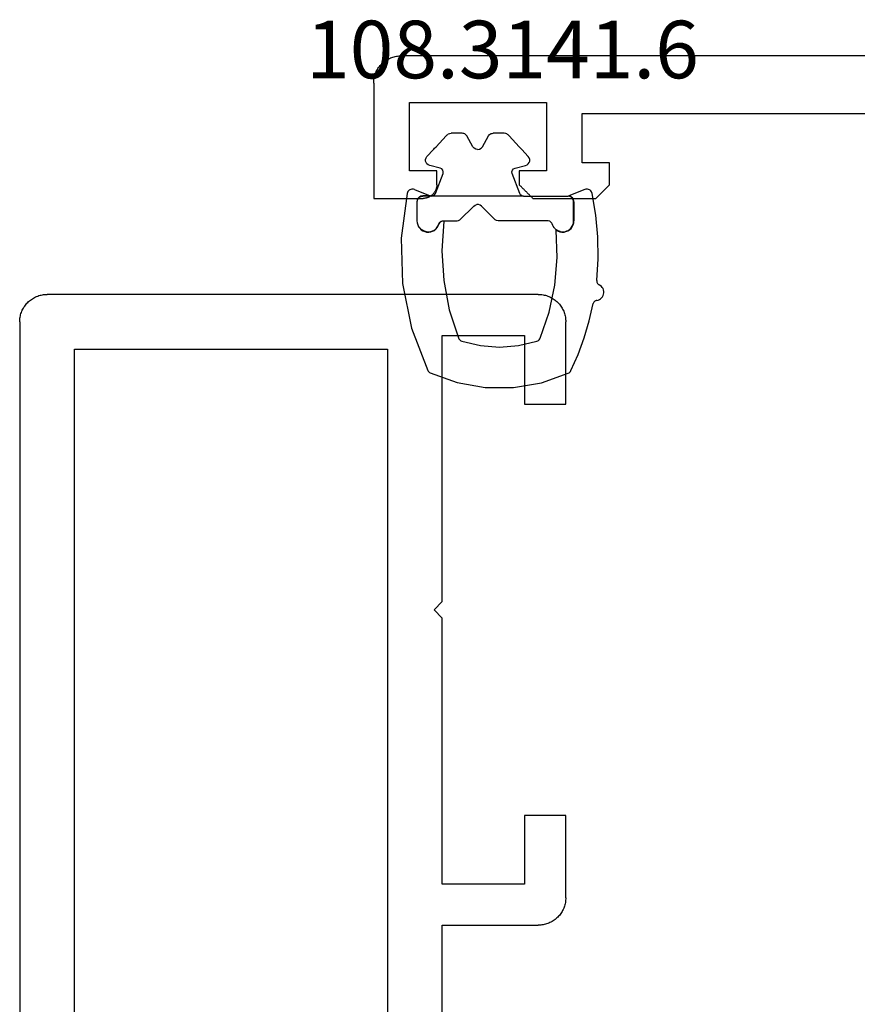
# Model space of a CAD drawing. Units: millimetres. Extents: x -3 to 1883, y -2335 to -50.
# Drawn here: x 1083 to 1113, y -2174 to -2138 of the extents above; entities that cross this region are included whole.
import ezdxf
from ezdxf.enums import TextEntityAlignment as Align

# ---------------------------------------------------------------- set-up
doc = ezdxf.new("R2010")
doc.units = ezdxf.units.MM
for name, color, linetype in [('CrossSectionsGums', 1, 'Continuous'), ('CrossSectionsProfils', 7, 'Continuous'), ('CrossSectionsTexts', 3, 'Continuous')]:
    doc.layers.add(name, color=color, linetype=linetype)
doc.styles.get("Standard").update_dxf_attribs({"font": 'complex.shx', "height": 60})

# ---------------------------------------------------------------- blocks, each defined once
blk = doc.blocks.new('45_19051_x', base_point=(1113.386, 769.333))
at = {"layer": 'CrossSectionsProfils'}
for p, q in [((1132.186, 852.433), (1181.586, 852.433)), ((1181.63, 852.432), (1181.586, 852.433)), ((1181.673, 852.429), (1181.63, 852.432)), ((1181.717, 852.424), (1181.673, 852.429)), ((1181.76, 852.418), (1181.717, 852.424)), ((1181.803, 852.409), (1181.76, 852.418)), ((1181.845, 852.399), (1181.803, 852.409)), ((1181.887, 852.387), (1181.845, 852.399)), ((1181.928, 852.373), (1181.887, 852.387)), ((1181.969, 852.357), (1181.928, 852.373)), ((1182.009, 852.339), (1181.969, 852.357)), ((1182.048, 852.32), (1182.009, 852.339)), ((1182.086, 852.299), (1182.048, 852.32)), ((1182.123, 852.276), (1182.086, 852.299)), ((1182.16, 852.252), (1182.123, 852.276)), ((1182.195, 852.226), (1182.16, 852.252)), ((1182.229, 852.199), (1182.195, 852.226)), ((1182.262, 852.17), (1182.229, 852.199)), ((1182.293, 852.14), (1182.262, 852.17)), ((1182.323, 852.108), (1182.293, 852.14)), ((1182.352, 852.076), (1182.323, 852.108)), ((1182.379, 852.042), (1182.352, 852.076)), ((1182.405, 852.006), (1182.379, 852.042)), ((1182.429, 851.97), (1182.405, 852.006)), ((1182.452, 851.933), (1182.429, 851.97)), ((1182.473, 851.895), (1182.452, 851.933)), ((1182.492, 851.856), (1182.473, 851.895)), ((1182.51, 851.816), (1182.492, 851.856)), ((1182.526, 851.775), (1182.51, 851.816)), ((1182.54, 851.734), (1182.526, 851.775)), ((1182.552, 851.692), (1182.54, 851.734)), ((1182.562, 851.649), (1182.552, 851.692)), ((1182.571, 851.607), (1182.562, 851.649)), ((1182.578, 851.563), (1182.571, 851.607)), ((1182.582, 851.52), (1182.578, 851.563)), ((1182.585, 851.477), (1182.582, 851.52)), ((1182.586, 851.433), (1182.585, 851.477)), ((1182.586, 851.433), (1182.586, 847.233)), ((1181.286, 850.733), (1176.286, 850.733)), ((1176.286, 850.733), (1176.286, 848.233)), ((1181.286, 848.233), (1181.286, 850.733)), ((1174.986, 850.333), (1158.486, 850.333)), ((1174.986, 848.533), (1174.986, 850.333)), ((1173.986, 847.733), (1173.986, 848.533)), ((1173.986, 848.533), (1174.986, 848.533)), ((1176.286, 848.233), (1177.286, 848.233)), ((1177.286, 848.233), (1177.286, 847.733)), ((1180.286, 847.733), (1180.286, 848.233)), ((1180.286, 848.233), (1181.286, 848.233)), ((1173.986, 847.733), (1174, 847.719)), ((1174, 847.719), (1174.014, 847.705)), ((1174.014, 847.705), (1174.028, 847.691)), ((1174.028, 847.691), (1174.042, 847.677)), ((1174.042, 847.677), (1174.056, 847.663)), ((1174.056, 847.663), (1174.069, 847.65)), ((1174.069, 847.65), (1174.083, 847.636)), ((1174.083, 847.636), (1174.097, 847.622)), ((1174.097, 847.622), (1174.111, 847.608)), ((1177.161, 847.608), (1177.175, 847.622)), ((1177.175, 847.622), (1177.189, 847.636)), ((1177.189, 847.636), (1177.203, 847.65)), ((1177.203, 847.65), (1177.217, 847.663)), ((1177.217, 847.663), (1177.231, 847.677)), ((1177.231, 847.677), (1177.244, 847.691)), ((1177.244, 847.691), (1177.258, 847.705)), ((1177.258, 847.705), (1177.272, 847.719)), ((1177.272, 847.719), (1177.286, 847.733)), ((1180.286, 847.733), (1180.287, 847.711)), ((1180.287, 847.711), (1180.288, 847.689)), ((1180.288, 847.689), (1180.29, 847.668)), ((1180.29, 847.668), (1180.294, 847.646)), ((1180.294, 847.646), (1180.298, 847.625)), ((1180.298, 847.625), (1180.303, 847.603)), ((1174.111, 847.608), (1174.125, 847.594)), ((1174.125, 847.594), (1174.139, 847.58)), ((1174.139, 847.58), (1174.153, 847.566)), ((1174.153, 847.566), (1174.167, 847.552)), ((1174.167, 847.552), (1174.181, 847.538)), ((1174.181, 847.538), (1174.194, 847.525)), ((1174.194, 847.525), (1174.208, 847.511)), ((1174.208, 847.511), (1174.222, 847.497)), ((1174.222, 847.497), (1174.236, 847.483)), ((1174.236, 847.483), (1174.25, 847.469)), ((1174.25, 847.469), (1174.264, 847.455)), ((1174.264, 847.455), (1174.278, 847.441)), ((1174.278, 847.441), (1174.292, 847.427)), ((1174.292, 847.427), (1174.306, 847.413)), ((1174.306, 847.413), (1174.319, 847.4)), ((1174.319, 847.4), (1174.333, 847.386)), ((1174.333, 847.386), (1174.347, 847.372)), ((1174.347, 847.372), (1174.361, 847.358)), ((1174.361, 847.358), (1174.375, 847.344)), ((1174.375, 847.344), (1174.389, 847.33)), ((1174.389, 847.33), (1174.403, 847.316)), ((1174.403, 847.316), (1174.417, 847.302)), ((1174.417, 847.302), (1174.431, 847.288)), ((1174.431, 847.288), (1174.444, 847.275)), ((1174.444, 847.275), (1174.458, 847.261)), ((1176.814, 847.261), (1176.828, 847.275)), ((1176.828, 847.275), (1176.842, 847.288)), ((1176.842, 847.288), (1176.856, 847.302)), ((1176.856, 847.302), (1176.869, 847.316)), ((1176.869, 847.316), (1176.883, 847.33)), ((1176.883, 847.33), (1176.897, 847.344)), ((1176.897, 847.344), (1176.911, 847.358)), ((1176.911, 847.358), (1176.925, 847.372)), ((1176.925, 847.372), (1176.939, 847.386)), ((1176.939, 847.386), (1176.953, 847.4)), ((1176.953, 847.4), (1176.967, 847.413)), ((1176.967, 847.413), (1176.981, 847.427)), ((1176.981, 847.427), (1176.994, 847.441)), ((1176.994, 847.441), (1177.008, 847.455)), ((1177.008, 847.455), (1177.022, 847.469)), ((1177.022, 847.469), (1177.036, 847.483)), ((1177.036, 847.483), (1177.05, 847.497)), ((1177.05, 847.497), (1177.064, 847.511)), ((1177.064, 847.511), (1177.078, 847.525)), ((1177.078, 847.525), (1177.092, 847.538)), ((1177.092, 847.538), (1177.106, 847.552)), ((1177.106, 847.552), (1177.119, 847.566)), ((1177.119, 847.566), (1177.133, 847.58)), ((1177.133, 847.58), (1177.147, 847.594)), ((1177.147, 847.594), (1177.161, 847.608)), ((1180.303, 847.603), (1180.309, 847.583)), ((1180.309, 847.583), (1180.316, 847.562)), ((1180.316, 847.562), (1180.324, 847.542)), ((1180.324, 847.542), (1180.333, 847.522)), ((1180.333, 847.522), (1180.343, 847.502)), ((1180.343, 847.502), (1180.353, 847.483)), ((1180.353, 847.483), (1180.364, 847.464)), ((1180.364, 847.464), (1180.376, 847.446)), ((1180.376, 847.446), (1180.389, 847.429)), ((1180.389, 847.429), (1180.403, 847.412)), ((1180.403, 847.412), (1180.417, 847.395)), ((1180.417, 847.395), (1180.433, 847.379)), ((1180.433, 847.379), (1180.448, 847.364)), ((1180.448, 847.364), (1180.465, 847.35)), ((1180.465, 847.35), (1180.482, 847.336)), ((1180.482, 847.336), (1180.499, 847.323)), ((1180.499, 847.323), (1180.517, 847.311)), ((1180.517, 847.311), (1180.536, 847.3)), ((1180.536, 847.3), (1180.555, 847.289)), ((1180.555, 847.289), (1180.575, 847.28)), ((1180.575, 847.28), (1180.595, 847.271)), ((1180.595, 847.271), (1180.615, 847.263)), ((1180.615, 847.263), (1180.636, 847.256)), ((1174.458, 847.261), (1174.472, 847.247)), ((1174.472, 847.247), (1174.486, 847.233)), ((1176.786, 847.233), (1174.486, 847.233)), ((1176.786, 847.233), (1176.8, 847.247)), ((1176.8, 847.247), (1176.814, 847.261)), ((1180.636, 847.256), (1180.657, 847.25)), ((1180.657, 847.25), (1180.678, 847.245)), ((1180.678, 847.245), (1180.699, 847.24)), ((1180.699, 847.24), (1180.721, 847.237)), ((1180.721, 847.237), (1180.742, 847.235)), ((1180.742, 847.235), (1180.764, 847.233)), ((1180.764, 847.233), (1180.786, 847.233)), ((1182.586, 847.233), (1180.786, 847.233))]:
    blk.add_line(p, q, dxfattribs=at)
blk = doc.blocks.new('108_3141_6_TEXT_7', base_point=(1096.1, 75.2))
at = {"layer": 'CrossSectionsTexts'}
blk.add_text('108.3141.6', height=2.1, dxfattribs=at).set_placement((1100.4935, 79.57855), align=Align.CENTER)
blk = doc.blocks.new('108_3141_6', base_point=(2533.391, 2056.201))
at = {"layer": 'CrossSectionsGums'}
for p, q in [((2535.155, 2062.566), (2536.13, 2062.919)), ((2536.13, 2062.919), (2537.15, 2063.099)), ((2537.15, 2063.099), (2538.186, 2063.101)), ((2538.186, 2063.101), (2539.207, 2062.924)), ((2539.207, 2062.924), (2540.182, 2062.575)), ((2535.077, 2062.501), (2535.099, 2062.527)), ((2535.099, 2062.527), (2535.125, 2062.549)), ((2535.125, 2062.549), (2535.155, 2062.566)), ((2540.182, 2062.575), (2540.212, 2062.558)), ((2540.212, 2062.558), (2540.239, 2062.536)), ((2540.239, 2062.536), (2540.261, 2062.51)), ((2540.261, 2062.51), (2540.279, 2062.48)), ((2534.471, 2060.927), (2535.059, 2062.471)), ((2535.059, 2062.471), (2535.077, 2062.501)), ((2540.279, 2062.48), (2540.541, 2061.891)), ((2540.541, 2061.891), (2540.765, 2061.286)), ((2536.304, 2061.407), (2536.979, 2061.567)), ((2536.979, 2061.567), (2537.671, 2061.622)), ((2537.671, 2061.622), (2538.363, 2061.57)), ((2538.363, 2061.57), (2539.039, 2061.412)), ((2535.844, 2060.26), (2536.179, 2061.291)), ((2536.179, 2061.291), (2536.195, 2061.322)), ((2536.195, 2061.322), (2536.216, 2061.35)), ((2536.216, 2061.35), (2536.242, 2061.374)), ((2536.242, 2061.374), (2536.271, 2061.393)), ((2536.271, 2061.393), (2536.304, 2061.407)), ((2539.039, 2061.412), (2539.071, 2061.398)), ((2539.071, 2061.398), (2539.101, 2061.379)), ((2539.101, 2061.379), (2539.127, 2061.355)), ((2539.127, 2061.355), (2539.148, 2061.327)), ((2539.148, 2061.327), (2539.164, 2061.296)), ((2539.164, 2061.296), (2539.483, 2060.344)), ((2540.765, 2061.286), (2540.949, 2060.668)), ((2534.145, 2059.308), (2534.471, 2060.927)), ((2540.949, 2060.668), (2541.093, 2060.039)), ((2535.643, 2059.195), (2535.844, 2060.26)), ((2539.483, 2060.344), (2539.688, 2059.362)), ((2541.1, 2060.014), (2541.093, 2060.039)), ((2541.112, 2059.99), (2541.1, 2060.014)), ((2541.128, 2059.969), (2541.112, 2059.99)), ((2541.147, 2059.95), (2541.128, 2059.969)), ((2541.169, 2059.936), (2541.147, 2059.95)), ((2541.194, 2059.925), (2541.169, 2059.936)), ((2541.22, 2059.919), (2541.194, 2059.925)), ((2541.22, 2059.919), (2541.27, 2059.908)), ((2541.27, 2059.908), (2541.317, 2059.888)), ((2541.317, 2059.888), (2541.36, 2059.861)), ((2541.36, 2059.861), (2541.398, 2059.827)), ((2541.398, 2059.827), (2541.43, 2059.786)), ((2541.43, 2059.786), (2541.454, 2059.741)), ((2541.454, 2059.741), (2541.47, 2059.692)), ((2541.47, 2059.692), (2541.478, 2059.642)), ((2541.478, 2059.642), (2541.477, 2059.59)), ((2534.091, 2057.657), (2534.145, 2059.308)), ((2539.688, 2059.362), (2539.775, 2058.362)), ((2541.233, 2059.276), (2541.246, 2059.3)), ((2541.246, 2059.3), (2541.263, 2059.32)), ((2541.263, 2059.32), (2541.283, 2059.337)), ((2541.283, 2059.337), (2541.306, 2059.351)), ((2541.35, 2059.376), (2541.306, 2059.351)), ((2541.389, 2059.409), (2541.35, 2059.376)), ((2541.423, 2059.448), (2541.389, 2059.409)), ((2541.449, 2059.492), (2541.423, 2059.448)), ((2541.467, 2059.54), (2541.449, 2059.492)), ((2541.477, 2059.59), (2541.467, 2059.54)), ((2535.579, 2058.113), (2535.643, 2059.195)), ((2541.22, 2059.225), (2541.224, 2059.251)), ((2541.22, 2059.199), (2541.22, 2059.225)), ((2541.22, 2059.199), (2541.274, 2058.402)), ((2541.224, 2059.251), (2541.233, 2059.276)), ((2539.775, 2058.362), (2539.744, 2057.359)), ((2541.274, 2058.402), (2541.265, 2057.603)), ((2535.653, 2057.032), (2535.579, 2058.113)), ((2534.308, 2056.02), (2534.091, 2057.657)), ((2541.265, 2057.603), (2541.192, 2056.807)), ((2534.675, 2057.095), (2534.695, 2057.166)), ((2534.696, 2057.131), (2534.688, 2057.11)), ((2534.696, 2057.131), (2534.688, 2057.11)), ((2534.695, 2057.166), (2534.726, 2057.232)), ((2534.717, 2057.193), (2534.696, 2057.131)), ((2534.717, 2057.193), (2534.696, 2057.131)), ((2534.696, 2057.131), (2534.696, 2057.131)), ((2534.696, 2057.131), (2534.696, 2057.131)), ((2534.729, 2057.213), (2534.717, 2057.193)), ((2534.729, 2057.213), (2534.717, 2057.193)), ((2534.717, 2057.193), (2534.717, 2057.193)), ((2534.717, 2057.193), (2534.717, 2057.193)), ((2534.726, 2057.232), (2534.769, 2057.291)), ((2534.763, 2057.268), (2534.729, 2057.213)), ((2534.763, 2057.268), (2534.729, 2057.213)), ((2534.729, 2057.213), (2534.729, 2057.213)), ((2534.729, 2057.213), (2534.729, 2057.213)), ((2534.78, 2057.285), (2534.763, 2057.268)), ((2534.78, 2057.285), (2534.763, 2057.268)), ((2534.763, 2057.268), (2534.763, 2057.268)), ((2534.763, 2057.268), (2534.763, 2057.268)), ((2534.769, 2057.291), (2534.822, 2057.342)), ((2534.824, 2057.331), (2534.78, 2057.285)), ((2534.824, 2057.331), (2534.78, 2057.285)), ((2534.78, 2057.285), (2534.78, 2057.285)), ((2534.78, 2057.285), (2534.78, 2057.285)), ((2534.822, 2057.342), (2534.883, 2057.383)), ((2534.845, 2057.345), (2534.824, 2057.331)), ((2534.845, 2057.345), (2534.824, 2057.331)), ((2534.824, 2057.331), (2534.824, 2057.331)), ((2534.824, 2057.331), (2534.824, 2057.331)), ((2534.898, 2057.379), (2534.845, 2057.345)), ((2534.898, 2057.379), (2534.845, 2057.345)), ((2534.845, 2057.345), (2534.845, 2057.345)), ((2534.845, 2057.345), (2534.845, 2057.345)), ((2534.883, 2057.383), (2534.951, 2057.412)), ((2534.923, 2057.389), (2534.898, 2057.379)), ((2534.923, 2057.389), (2534.898, 2057.379)), ((2534.898, 2057.379), (2534.898, 2057.379)), ((2534.898, 2057.379), (2534.898, 2057.379)), ((2534.98, 2057.41), (2534.923, 2057.389)), ((2534.98, 2057.41), (2534.923, 2057.389)), ((2534.923, 2057.389), (2534.923, 2057.389)), ((2534.923, 2057.389), (2534.923, 2057.389)), ((2534.951, 2057.412), (2535.022, 2057.428)), ((2535.015, 2057.415), (2534.98, 2057.41)), ((2535.015, 2057.415), (2534.98, 2057.41)), ((2534.98, 2057.41), (2534.98, 2057.41)), ((2534.98, 2057.41), (2534.98, 2057.41)), ((2535.015, 2057.415), (2535.067, 2057.422)), ((2535.015, 2057.415), (2535.067, 2057.422)), ((2535.015, 2057.415), (2535.015, 2057.415)), ((2535.022, 2057.428), (2535.095, 2057.432)), ((2535.067, 2057.422), (2535.155, 2057.415)), ((2535.067, 2057.422), (2535.155, 2057.415)), ((2535.095, 2057.432), (2535.168, 2057.422)), ((2535.155, 2057.415), (2535.171, 2057.41)), ((2535.155, 2057.415), (2535.171, 2057.41)), ((2535.168, 2057.422), (2535.238, 2057.4)), ((2535.171, 2057.41), (2535.239, 2057.389)), ((2535.171, 2057.41), (2535.239, 2057.389)), ((2535.238, 2057.4), (2535.302, 2057.366)), ((2535.239, 2057.389), (2535.255, 2057.379)), ((2535.239, 2057.389), (2535.255, 2057.379)), ((2535.255, 2057.379), (2535.315, 2057.345)), ((2535.255, 2057.379), (2535.315, 2057.345)), ((2535.302, 2057.366), (2535.36, 2057.32)), ((2535.315, 2057.345), (2535.33, 2057.331)), ((2535.315, 2057.345), (2535.33, 2057.331)), ((2535.33, 2057.331), (2535.38, 2057.285)), ((2535.33, 2057.331), (2535.38, 2057.285)), ((2535.36, 2057.32), (2535.409, 2057.265)), ((2535.38, 2057.285), (2535.392, 2057.268)), ((2535.38, 2057.285), (2535.392, 2057.268)), ((2535.392, 2057.268), (2535.43, 2057.213)), ((2535.392, 2057.268), (2535.43, 2057.213)), ((2535.409, 2057.265), (2535.447, 2057.203)), ((2535.43, 2057.213), (2535.438, 2057.193)), ((2535.43, 2057.213), (2535.438, 2057.193)), ((2535.438, 2057.193), (2535.463, 2057.131)), ((2535.438, 2057.193), (2535.463, 2057.131)), ((2535.447, 2057.203), (2535.473, 2057.134)), ((2535.463, 2057.131), (2535.475, 2057.11)), ((2535.463, 2057.131), (2535.475, 2057.11)), ((2535.482, 2057.11), (2535.473, 2057.134)), ((2539.594, 2057.131), (2539.582, 2057.11)), ((2539.594, 2057.131), (2539.582, 2057.11)), ((2539.619, 2057.193), (2539.594, 2057.131)), ((2539.619, 2057.193), (2539.594, 2057.131)), ((2539.594, 2057.131), (2539.594, 2057.131)), ((2539.594, 2057.131), (2539.594, 2057.131)), ((2539.627, 2057.213), (2539.619, 2057.193)), ((2539.627, 2057.213), (2539.619, 2057.193)), ((2539.619, 2057.193), (2539.619, 2057.193)), ((2539.619, 2057.193), (2539.619, 2057.193)), ((2539.665, 2057.268), (2539.627, 2057.213)), ((2539.665, 2057.268), (2539.627, 2057.213)), ((2539.627, 2057.213), (2539.627, 2057.213)), ((2539.627, 2057.213), (2539.627, 2057.213)), ((2539.677, 2057.285), (2539.665, 2057.268)), ((2539.677, 2057.285), (2539.665, 2057.268)), ((2539.665, 2057.268), (2539.665, 2057.268)), ((2539.665, 2057.268), (2539.665, 2057.268)), ((2539.727, 2057.331), (2539.677, 2057.285)), ((2539.727, 2057.331), (2539.677, 2057.285)), ((2539.677, 2057.285), (2539.677, 2057.285)), ((2539.677, 2057.285), (2539.677, 2057.285)), ((2539.742, 2057.345), (2539.727, 2057.331)), ((2539.742, 2057.345), (2539.727, 2057.331)), ((2539.727, 2057.331), (2539.727, 2057.331)), ((2539.727, 2057.331), (2539.727, 2057.331)), ((2539.801, 2057.379), (2539.742, 2057.345)), ((2539.801, 2057.379), (2539.742, 2057.345)), ((2539.742, 2057.345), (2539.742, 2057.345)), ((2539.742, 2057.345), (2539.742, 2057.345)), ((2539.744, 2057.359), (2539.809, 2057.395)), ((2539.818, 2057.389), (2539.801, 2057.379)), ((2539.818, 2057.389), (2539.801, 2057.379)), ((2539.801, 2057.379), (2539.801, 2057.379)), ((2539.801, 2057.379), (2539.801, 2057.379)), ((2539.809, 2057.395), (2539.879, 2057.42)), ((2539.886, 2057.41), (2539.818, 2057.389)), ((2539.886, 2057.41), (2539.818, 2057.389)), ((2539.818, 2057.389), (2539.818, 2057.389)), ((2539.818, 2057.389), (2539.818, 2057.389)), ((2539.879, 2057.42), (2539.952, 2057.431)), ((2539.902, 2057.415), (2539.886, 2057.41)), ((2539.902, 2057.415), (2539.886, 2057.41)), ((2539.886, 2057.41), (2539.886, 2057.41)), ((2539.886, 2057.41), (2539.886, 2057.41)), ((2539.902, 2057.415), (2539.99, 2057.422)), ((2539.902, 2057.415), (2539.99, 2057.422)), ((2539.902, 2057.415), (2539.902, 2057.415)), ((2539.952, 2057.431), (2540.027, 2057.429)), ((2539.99, 2057.422), (2540.042, 2057.415)), ((2539.99, 2057.422), (2540.042, 2057.415)), ((2540.027, 2057.429), (2540.099, 2057.414)), ((2540.042, 2057.415), (2540.077, 2057.41)), ((2540.042, 2057.415), (2540.077, 2057.41)), ((2540.077, 2057.41), (2540.134, 2057.389)), ((2540.077, 2057.41), (2540.134, 2057.389)), ((2540.099, 2057.414), (2540.168, 2057.386)), ((2540.134, 2057.389), (2540.159, 2057.379)), ((2540.134, 2057.389), (2540.159, 2057.379)), ((2540.159, 2057.379), (2540.212, 2057.345)), ((2540.159, 2057.379), (2540.212, 2057.345)), ((2540.168, 2057.386), (2540.231, 2057.345)), ((2540.212, 2057.345), (2540.233, 2057.331)), ((2540.212, 2057.345), (2540.233, 2057.331)), ((2540.231, 2057.345), (2540.285, 2057.295)), ((2540.233, 2057.331), (2540.277, 2057.285)), ((2540.233, 2057.331), (2540.277, 2057.285)), ((2540.277, 2057.285), (2540.294, 2057.268)), ((2540.277, 2057.285), (2540.294, 2057.268)), ((2540.285, 2057.295), (2540.329, 2057.235)), ((2540.294, 2057.268), (2540.328, 2057.213)), ((2540.294, 2057.268), (2540.328, 2057.213)), ((2540.328, 2057.213), (2540.34, 2057.193)), ((2540.328, 2057.213), (2540.34, 2057.193)), ((2540.329, 2057.235), (2540.362, 2057.168)), ((2540.34, 2057.193), (2540.361, 2057.131)), ((2540.34, 2057.193), (2540.361, 2057.131)), ((2540.361, 2057.131), (2540.369, 2057.11)), ((2540.361, 2057.131), (2540.369, 2057.11)), ((2540.362, 2057.168), (2540.382, 2057.096)), ((2534.669, 2057.022), (2534.675, 2057.095)), ((2534.669, 2056.322), (2534.669, 2057.022)), ((2534.68, 2057.036), (2534.679, 2057.022)), ((2534.68, 2057.036), (2534.679, 2057.022)), ((2534.679, 2057.022), (2534.679, 2057.022)), ((2534.679, 2057.022), (2534.679, 2057.022)), ((2534.679, 2057.022), (2534.679, 2057.011)), ((2534.679, 2057.022), (2534.679, 2057.011)), ((2534.679, 2057.011), (2534.679, 2057.011)), ((2534.679, 2057.011), (2534.679, 2057.011)), ((2534.679, 2057.011), (2534.679, 2056.979)), ((2534.679, 2057.011), (2534.679, 2056.979)), ((2534.679, 2056.979), (2534.679, 2056.979)), ((2534.679, 2056.979), (2534.679, 2056.979)), ((2534.679, 2056.979), (2534.679, 2056.48)), ((2534.679, 2056.979), (2534.679, 2056.48)), ((2534.684, 2057.075), (2534.68, 2057.036)), ((2534.684, 2057.075), (2534.68, 2057.036)), ((2534.68, 2057.036), (2534.68, 2057.036)), ((2534.68, 2057.036), (2534.68, 2057.036)), ((2534.688, 2057.11), (2534.684, 2057.075)), ((2534.688, 2057.11), (2534.684, 2057.075)), ((2534.684, 2057.075), (2534.684, 2057.075)), ((2534.684, 2057.075), (2534.684, 2057.075)), ((2534.688, 2057.11), (2534.688, 2057.11)), ((2534.688, 2057.11), (2534.688, 2057.11)), ((2535.475, 2057.11), (2535.494, 2057.075)), ((2535.475, 2057.11), (2535.494, 2057.075)), ((2535.496, 2057.088), (2535.482, 2057.11)), ((2535.494, 2057.075), (2535.545, 2057.036)), ((2535.494, 2057.075), (2535.545, 2057.036)), ((2535.513, 2057.069), (2535.496, 2057.088)), ((2535.534, 2057.053), (2535.513, 2057.069)), ((2535.557, 2057.042), (2535.534, 2057.053)), ((2535.545, 2057.036), (2535.607, 2057.022)), ((2535.545, 2057.036), (2535.607, 2057.022)), ((2535.582, 2057.035), (2535.557, 2057.042)), ((2535.607, 2057.032), (2535.582, 2057.035)), ((2535.653, 2057.032), (2535.607, 2057.032)), ((2535.607, 2057.022), (2536.128, 2057.022)), ((2536.128, 2057.022), (2536.186, 2057.011)), ((2536.128, 2057.022), (2536.186, 2057.011)), ((2536.186, 2057.011), (2536.234, 2056.979)), ((2536.186, 2057.011), (2536.234, 2056.979)), ((2536.234, 2056.979), (2536.738, 2056.48)), ((2536.234, 2056.979), (2536.738, 2056.48)), ((2537.523, 2056.979), (2537.019, 2056.48)), ((2537.523, 2056.979), (2537.019, 2056.48)), ((2537.571, 2057.011), (2537.523, 2056.979)), ((2537.571, 2057.011), (2537.523, 2056.979)), ((2537.523, 2056.979), (2537.523, 2056.979)), ((2537.523, 2056.979), (2537.523, 2056.979)), ((2537.628, 2057.022), (2537.571, 2057.011)), ((2537.628, 2057.022), (2537.571, 2057.011)), ((2537.571, 2057.011), (2537.571, 2057.011)), ((2537.571, 2057.011), (2537.571, 2057.011)), ((2539.449, 2057.022), (2537.628, 2057.022)), ((2539.512, 2057.036), (2539.449, 2057.022)), ((2539.512, 2057.036), (2539.449, 2057.022)), ((2539.449, 2057.022), (2539.449, 2057.022)), ((2539.449, 2057.022), (2539.449, 2057.022)), ((2539.563, 2057.075), (2539.512, 2057.036)), ((2539.563, 2057.075), (2539.512, 2057.036)), ((2539.512, 2057.036), (2539.512, 2057.036)), ((2539.512, 2057.036), (2539.512, 2057.036)), ((2539.582, 2057.11), (2539.563, 2057.075)), ((2539.582, 2057.11), (2539.563, 2057.075)), ((2539.563, 2057.075), (2539.563, 2057.075)), ((2539.563, 2057.075), (2539.563, 2057.075)), ((2539.582, 2057.11), (2539.582, 2057.11)), ((2539.582, 2057.11), (2539.582, 2057.11)), ((2540.369, 2057.11), (2540.373, 2057.075)), ((2540.369, 2057.11), (2540.373, 2057.075)), ((2540.373, 2057.075), (2540.377, 2057.036)), ((2540.373, 2057.075), (2540.377, 2057.036)), ((2540.377, 2057.036), (2540.378, 2057.022)), ((2540.377, 2057.036), (2540.378, 2057.022)), ((2540.378, 2057.022), (2540.378, 2057.011)), ((2540.378, 2057.022), (2540.378, 2057.011)), ((2540.378, 2057.011), (2540.378, 2056.979)), ((2540.378, 2057.011), (2540.378, 2056.979)), ((2540.378, 2056.979), (2540.378, 2056.48)), ((2540.378, 2056.979), (2540.378, 2056.48)), ((2540.382, 2057.096), (2540.388, 2057.022)), ((2540.388, 2056.322), (2540.388, 2057.022)), ((2541.192, 2056.807), (2541.055, 2056.02)), ((2534.679, 2056.48), (2534.679, 2056.48)), ((2534.679, 2056.48), (2534.679, 2056.48)), ((2534.679, 2056.48), (2534.679, 2056.444)), ((2534.679, 2056.48), (2534.679, 2056.444)), ((2534.679, 2056.444), (2534.679, 2056.444)), ((2534.679, 2056.444), (2534.679, 2056.444)), ((2534.679, 2056.444), (2534.679, 2056.425)), ((2534.679, 2056.444), (2534.679, 2056.425)), ((2534.679, 2056.425), (2534.679, 2056.425)), ((2534.679, 2056.425), (2534.679, 2056.425)), ((2534.679, 2056.425), (2534.679, 2056.322)), ((2534.679, 2056.425), (2534.679, 2056.322)), ((2536.738, 2056.48), (2536.788, 2056.444)), ((2536.738, 2056.48), (2536.788, 2056.444)), ((2536.788, 2056.444), (2536.847, 2056.425)), ((2536.788, 2056.444), (2536.847, 2056.425)), ((2536.909, 2056.425), (2536.847, 2056.425)), ((2536.969, 2056.444), (2536.909, 2056.425)), ((2536.969, 2056.444), (2536.909, 2056.425)), ((2536.909, 2056.425), (2536.909, 2056.425)), ((2536.909, 2056.425), (2536.909, 2056.425)), ((2537.019, 2056.48), (2536.969, 2056.444)), ((2537.019, 2056.48), (2536.969, 2056.444)), ((2536.969, 2056.444), (2536.969, 2056.444)), ((2536.969, 2056.444), (2536.969, 2056.444)), ((2537.019, 2056.48), (2537.019, 2056.48)), ((2537.019, 2056.48), (2537.019, 2056.48)), ((2540.378, 2056.48), (2540.378, 2056.444)), ((2540.378, 2056.48), (2540.378, 2056.444)), ((2540.378, 2056.444), (2540.378, 2056.425)), ((2540.378, 2056.444), (2540.378, 2056.425)), ((2540.378, 2056.425), (2540.378, 2056.322)), ((2540.378, 2056.425), (2540.378, 2056.322)), ((2534.58, 2055.877), (2535.145, 2056.111)), ((2534.672, 2056.286), (2534.669, 2056.322)), ((2534.681, 2056.25), (2534.672, 2056.286)), ((2534.679, 2056.322), (2534.679, 2056.322)), ((2534.679, 2056.322), (2534.679, 2056.322)), ((2534.679, 2056.322), (2534.688, 2056.26)), ((2534.679, 2056.322), (2534.688, 2056.26)), ((2534.697, 2056.217), (2534.681, 2056.25)), ((2534.688, 2056.26), (2534.688, 2056.26)), ((2534.688, 2056.26), (2534.688, 2056.26)), ((2534.688, 2056.26), (2534.717, 2056.205)), ((2534.688, 2056.26), (2534.717, 2056.205)), ((2534.718, 2056.187), (2534.697, 2056.217)), ((2534.717, 2056.205), (2534.717, 2056.205)), ((2534.717, 2056.205), (2534.717, 2056.205)), ((2534.717, 2056.205), (2534.761, 2056.16)), ((2534.717, 2056.205), (2534.761, 2056.16)), ((2534.744, 2056.161), (2534.718, 2056.187)), ((2534.774, 2056.14), (2534.744, 2056.161)), ((2534.761, 2056.16), (2534.761, 2056.16)), ((2534.761, 2056.16), (2534.761, 2056.16)), ((2534.761, 2056.16), (2534.817, 2056.132)), ((2534.761, 2056.16), (2534.817, 2056.132)), ((2534.807, 2056.125), (2534.774, 2056.14)), ((2534.842, 2056.115), (2534.807, 2056.125)), ((2534.817, 2056.132), (2534.817, 2056.132)), ((2534.817, 2056.132), (2534.817, 2056.132)), ((2534.817, 2056.132), (2534.878, 2056.122)), ((2534.817, 2056.132), (2534.878, 2056.122)), ((2534.878, 2056.112), (2534.842, 2056.115)), ((2534.878, 2056.122), (2534.878, 2056.122)), ((2534.878, 2056.122), (2534.878, 2056.122)), ((2535.202, 2056.122), (2534.878, 2056.122)), ((2535.148, 2056.112), (2534.878, 2056.112)), ((2535.145, 2056.111), (2535.146, 2056.111)), ((2535.146, 2056.111), (2535.147, 2056.112)), ((2535.147, 2056.112), (2535.147, 2056.112)), ((2535.147, 2056.112), (2535.148, 2056.112)), ((2535.202, 2056.122), (2535.261, 2056.11)), ((2535.202, 2056.122), (2535.261, 2056.11)), ((2538.555, 2056.122), (2535.202, 2056.122)), ((2535.261, 2056.11), (2535.261, 2056.11)), ((2535.261, 2056.11), (2535.261, 2056.11)), ((2535.261, 2056.11), (2535.31, 2056.076)), ((2535.261, 2056.11), (2535.31, 2056.076)), ((2535.31, 2056.076), (2535.31, 2056.076)), ((2535.31, 2056.076), (2535.31, 2056.076)), ((2535.31, 2056.076), (2535.342, 2056.025)), ((2535.31, 2056.076), (2535.342, 2056.025)), ((2538.447, 2056.076), (2538.414, 2056.025)), ((2538.447, 2056.076), (2538.414, 2056.025)), ((2538.496, 2056.11), (2538.447, 2056.076)), ((2538.496, 2056.11), (2538.447, 2056.076)), ((2538.555, 2056.122), (2538.496, 2056.11)), ((2538.555, 2056.122), (2538.496, 2056.11)), ((2538.555, 2056.122), (2540.179, 2056.122)), ((2540.24, 2056.132), (2540.179, 2056.122)), ((2540.24, 2056.132), (2540.179, 2056.122)), ((2540.238, 2056.121), (2540.2, 2056.113)), ((2540.784, 2055.877), (2540.2, 2056.113)), ((2540.274, 2056.135), (2540.238, 2056.121)), ((2540.296, 2056.16), (2540.24, 2056.132)), ((2540.296, 2056.16), (2540.24, 2056.132)), ((2540.306, 2056.156), (2540.274, 2056.135)), ((2540.34, 2056.205), (2540.296, 2056.16)), ((2540.34, 2056.205), (2540.296, 2056.16)), ((2540.334, 2056.182), (2540.306, 2056.156)), ((2540.357, 2056.212), (2540.334, 2056.182)), ((2540.369, 2056.26), (2540.34, 2056.205)), ((2540.369, 2056.26), (2540.34, 2056.205)), ((2540.375, 2056.247), (2540.357, 2056.212)), ((2540.378, 2056.322), (2540.369, 2056.26)), ((2540.378, 2056.322), (2540.369, 2056.26)), ((2540.385, 2056.284), (2540.375, 2056.247)), ((2540.388, 2056.322), (2540.385, 2056.284)), ((2534.319, 2055.986), (2534.309, 2056.02)), ((2534.335, 2055.955), (2534.319, 2055.986)), ((2534.356, 2055.927), (2534.335, 2055.955)), ((2534.382, 2055.904), (2534.356, 2055.927)), ((2534.411, 2055.885), (2534.382, 2055.904)), ((2534.443, 2055.872), (2534.411, 2055.885)), ((2534.478, 2055.864), (2534.443, 2055.872)), ((2534.512, 2055.862), (2534.478, 2055.864)), ((2534.547, 2055.867), (2534.512, 2055.862)), ((2534.58, 2055.877), (2534.547, 2055.867)), ((2535.342, 2056.025), (2535.342, 2056.025)), ((2535.342, 2056.025), (2535.342, 2056.025)), ((2535.342, 2056.025), (2535.619, 2055.294)), ((2535.342, 2056.025), (2535.619, 2055.294)), ((2538.414, 2056.025), (2538.138, 2055.294)), ((2538.414, 2056.025), (2538.138, 2055.294)), ((2540.818, 2055.867), (2540.784, 2055.877)), ((2540.852, 2055.862), (2540.818, 2055.867)), ((2540.887, 2055.864), (2540.852, 2055.862)), ((2540.921, 2055.872), (2540.887, 2055.864)), ((2540.953, 2055.885), (2540.921, 2055.872)), ((2540.982, 2055.904), (2540.953, 2055.885)), ((2541.008, 2055.928), (2540.982, 2055.904)), ((2541.029, 2055.956), (2541.008, 2055.928)), ((2541.045, 2055.987), (2541.029, 2055.956)), ((2541.055, 2056.02), (2541.045, 2055.987)), ((2535.077, 2054.983), (2535.031, 2054.946)), ((2535.077, 2054.983), (2535.031, 2054.946)), ((2535.133, 2055.005), (2535.077, 2054.983)), ((2535.133, 2055.005), (2535.077, 2054.983)), ((2535.077, 2054.983), (2535.077, 2054.983)), ((2535.077, 2054.983), (2535.077, 2054.983)), ((2535.513, 2055.095), (2535.133, 2055.005)), ((2535.513, 2055.095), (2535.133, 2055.005)), ((2535.133, 2055.005), (2535.133, 2055.005)), ((2535.133, 2055.005), (2535.133, 2055.005)), ((2535.57, 2055.122), (2535.513, 2055.095)), ((2535.57, 2055.122), (2535.513, 2055.095)), ((2535.513, 2055.095), (2535.513, 2055.095)), ((2535.513, 2055.095), (2535.513, 2055.095)), ((2535.611, 2055.171), (2535.57, 2055.122)), ((2535.611, 2055.171), (2535.57, 2055.122)), ((2535.57, 2055.122), (2535.57, 2055.122)), ((2535.57, 2055.122), (2535.57, 2055.122)), ((2535.628, 2055.231), (2535.611, 2055.171)), ((2535.628, 2055.231), (2535.611, 2055.171)), ((2535.611, 2055.171), (2535.611, 2055.171)), ((2535.611, 2055.171), (2535.611, 2055.171)), ((2535.619, 2055.294), (2535.619, 2055.294)), ((2535.619, 2055.294), (2535.619, 2055.294)), ((2535.619, 2055.294), (2535.628, 2055.231)), ((2535.619, 2055.294), (2535.628, 2055.231)), ((2535.628, 2055.231), (2535.628, 2055.231)), ((2535.628, 2055.231), (2535.628, 2055.231)), ((2538.138, 2055.294), (2538.129, 2055.231)), ((2538.138, 2055.294), (2538.129, 2055.231)), ((2538.129, 2055.231), (2538.146, 2055.171)), ((2538.129, 2055.231), (2538.146, 2055.171)), ((2538.146, 2055.171), (2538.187, 2055.122)), ((2538.146, 2055.171), (2538.187, 2055.122)), ((2538.187, 2055.122), (2538.244, 2055.095)), ((2538.187, 2055.122), (2538.244, 2055.095)), ((2538.244, 2055.095), (2538.624, 2055.005)), ((2538.244, 2055.095), (2538.624, 2055.005)), ((2538.624, 2055.005), (2538.68, 2054.983)), ((2538.624, 2055.005), (2538.68, 2054.983)), ((2538.68, 2054.983), (2538.726, 2054.946)), ((2538.68, 2054.983), (2538.726, 2054.946)), ((2534.998, 2054.897), (2534.981, 2054.84)), ((2534.998, 2054.897), (2534.981, 2054.84)), ((2534.981, 2054.84), (2534.981, 2054.84)), ((2534.981, 2054.84), (2534.981, 2054.84)), ((2534.981, 2054.84), (2534.981, 2054.78)), ((2534.981, 2054.84), (2534.981, 2054.78)), ((2534.981, 2054.78), (2534.981, 2054.78)), ((2534.981, 2054.78), (2534.981, 2054.78)), ((2534.981, 2054.78), (2534.999, 2054.723)), ((2534.981, 2054.78), (2534.999, 2054.723)), ((2535.031, 2054.946), (2534.998, 2054.897)), ((2535.031, 2054.946), (2534.998, 2054.897)), ((2534.998, 2054.897), (2534.998, 2054.897)), ((2534.998, 2054.897), (2534.998, 2054.897)), ((2534.999, 2054.723), (2534.999, 2054.723)), ((2534.999, 2054.723), (2534.999, 2054.723)), ((2534.999, 2054.723), (2535.032, 2054.674)), ((2534.999, 2054.723), (2535.032, 2054.674)), ((2535.031, 2054.946), (2535.031, 2054.946)), ((2535.031, 2054.946), (2535.031, 2054.946)), ((2535.032, 2054.674), (2535.032, 2054.674)), ((2535.032, 2054.674), (2535.032, 2054.674)), ((2535.032, 2054.674), (2535.268, 2054.422)), ((2535.032, 2054.674), (2535.268, 2054.422)), ((2538.725, 2054.674), (2538.489, 2054.422)), ((2538.725, 2054.674), (2538.489, 2054.422)), ((2538.758, 2054.723), (2538.725, 2054.674)), ((2538.758, 2054.723), (2538.725, 2054.674)), ((2538.726, 2054.946), (2538.759, 2054.897)), ((2538.726, 2054.946), (2538.759, 2054.897)), ((2538.776, 2054.78), (2538.758, 2054.723)), ((2538.776, 2054.78), (2538.758, 2054.723)), ((2538.759, 2054.897), (2538.776, 2054.84)), ((2538.759, 2054.897), (2538.776, 2054.84)), ((2538.776, 2054.84), (2538.776, 2054.78)), ((2538.776, 2054.84), (2538.776, 2054.78)), ((2535.268, 2054.422), (2535.268, 2054.422)), ((2535.268, 2054.422), (2535.268, 2054.422)), ((2535.268, 2054.422), (2535.28, 2054.41)), ((2535.268, 2054.422), (2535.28, 2054.41)), ((2535.28, 2054.41), (2535.28, 2054.41)), ((2535.28, 2054.41), (2535.28, 2054.41)), ((2535.28, 2054.41), (2535.313, 2054.374)), ((2535.28, 2054.41), (2535.313, 2054.374)), ((2535.313, 2054.374), (2535.313, 2054.374)), ((2535.313, 2054.374), (2535.313, 2054.374)), ((2535.313, 2054.374), (2535.364, 2054.319)), ((2535.313, 2054.374), (2535.364, 2054.319)), ((2535.364, 2054.319), (2535.364, 2054.319)), ((2535.364, 2054.319), (2535.364, 2054.319)), ((2535.364, 2054.319), (2535.732, 2053.925)), ((2535.364, 2054.319), (2535.732, 2053.925)), ((2536.703, 2054.319), (2536.485, 2053.925)), ((2536.703, 2054.319), (2536.485, 2053.925)), ((2536.748, 2054.374), (2536.703, 2054.319)), ((2536.748, 2054.374), (2536.703, 2054.319)), ((2536.809, 2054.41), (2536.748, 2054.374)), ((2536.809, 2054.41), (2536.748, 2054.374)), ((2536.878, 2054.422), (2536.809, 2054.41)), ((2536.878, 2054.422), (2536.948, 2054.41)), ((2536.948, 2054.41), (2536.948, 2054.41)), ((2536.948, 2054.41), (2536.948, 2054.41)), ((2536.948, 2054.41), (2537.009, 2054.374)), ((2536.948, 2054.41), (2537.009, 2054.374)), ((2537.009, 2054.374), (2537.009, 2054.374)), ((2537.009, 2054.374), (2537.009, 2054.374)), ((2537.009, 2054.374), (2537.054, 2054.319)), ((2537.009, 2054.374), (2537.054, 2054.319)), ((2537.054, 2054.319), (2537.054, 2054.319)), ((2537.054, 2054.319), (2537.054, 2054.319)), ((2537.054, 2054.319), (2537.271, 2053.925)), ((2537.054, 2054.319), (2537.271, 2053.925)), ((2538.393, 2054.319), (2538.025, 2053.925)), ((2538.393, 2054.319), (2538.025, 2053.925)), ((2538.444, 2054.374), (2538.393, 2054.319)), ((2538.444, 2054.374), (2538.393, 2054.319)), ((2538.477, 2054.41), (2538.444, 2054.374)), ((2538.477, 2054.41), (2538.444, 2054.374)), ((2538.489, 2054.422), (2538.477, 2054.41)), ((2538.489, 2054.422), (2538.477, 2054.41)), ((2535.732, 2053.925), (2535.732, 2053.925)), ((2535.732, 2053.925), (2535.732, 2053.925)), ((2535.732, 2053.925), (2535.769, 2053.886)), ((2535.732, 2053.925), (2535.769, 2053.886)), ((2536.485, 2053.925), (2536.453, 2053.886)), ((2536.485, 2053.925), (2536.453, 2053.886)), ((2537.271, 2053.925), (2537.271, 2053.925)), ((2537.271, 2053.925), (2537.271, 2053.925)), ((2537.271, 2053.925), (2537.304, 2053.886)), ((2537.271, 2053.925), (2537.304, 2053.886)), ((2538.025, 2053.925), (2537.988, 2053.886)), ((2538.025, 2053.925), (2537.988, 2053.886)), ((2535.769, 2053.886), (2535.769, 2053.886)), ((2535.769, 2053.886), (2535.769, 2053.886)), ((2535.769, 2053.886), (2535.788, 2053.871)), ((2535.769, 2053.886), (2535.788, 2053.871)), ((2535.788, 2053.871), (2535.788, 2053.871)), ((2535.788, 2053.871), (2535.788, 2053.871)), ((2535.788, 2053.871), (2535.811, 2053.851)), ((2535.788, 2053.871), (2535.811, 2053.851)), ((2535.811, 2053.851), (2535.811, 2053.851)), ((2535.811, 2053.851), (2535.811, 2053.851)), ((2535.811, 2053.851), (2535.85, 2053.835)), ((2535.811, 2053.851), (2535.85, 2053.835)), ((2535.85, 2053.835), (2535.85, 2053.835)), ((2535.85, 2053.835), (2535.85, 2053.835)), ((2535.85, 2053.835), (2535.861, 2053.83)), ((2535.85, 2053.835), (2535.861, 2053.83)), ((2535.861, 2053.83), (2535.861, 2053.83)), ((2535.861, 2053.83), (2535.861, 2053.83)), ((2535.861, 2053.83), (2535.915, 2053.822)), ((2535.861, 2053.83), (2535.915, 2053.822)), ((2536.311, 2053.822), (2535.915, 2053.822)), ((2535.915, 2053.822), (2535.915, 2053.822)), ((2535.915, 2053.822), (2535.915, 2053.822)), ((2536.352, 2053.83), (2536.311, 2053.822)), ((2536.352, 2053.83), (2536.311, 2053.822)), ((2536.38, 2053.835), (2536.352, 2053.83)), ((2536.38, 2053.835), (2536.352, 2053.83)), ((2536.408, 2053.851), (2536.38, 2053.835)), ((2536.408, 2053.851), (2536.38, 2053.835)), ((2536.441, 2053.871), (2536.408, 2053.851)), ((2536.441, 2053.871), (2536.408, 2053.851)), ((2536.453, 2053.886), (2536.441, 2053.871)), ((2536.453, 2053.886), (2536.441, 2053.871)), ((2537.304, 2053.886), (2537.304, 2053.886)), ((2537.304, 2053.886), (2537.304, 2053.886)), ((2537.304, 2053.886), (2537.316, 2053.871)), ((2537.304, 2053.886), (2537.316, 2053.871)), ((2537.316, 2053.871), (2537.316, 2053.871)), ((2537.316, 2053.871), (2537.316, 2053.871)), ((2537.316, 2053.871), (2537.349, 2053.851)), ((2537.316, 2053.871), (2537.349, 2053.851)), ((2537.349, 2053.851), (2537.349, 2053.851)), ((2537.349, 2053.851), (2537.349, 2053.851)), ((2537.349, 2053.851), (2537.377, 2053.835)), ((2537.349, 2053.851), (2537.377, 2053.835)), ((2537.377, 2053.835), (2537.377, 2053.835)), ((2537.377, 2053.835), (2537.377, 2053.835)), ((2537.377, 2053.835), (2537.405, 2053.83)), ((2537.377, 2053.835), (2537.405, 2053.83)), ((2537.405, 2053.83), (2537.405, 2053.83)), ((2537.405, 2053.83), (2537.405, 2053.83)), ((2537.405, 2053.83), (2537.446, 2053.822)), ((2537.405, 2053.83), (2537.446, 2053.822)), ((2537.842, 2053.822), (2537.446, 2053.822)), ((2537.446, 2053.822), (2537.446, 2053.822)), ((2537.446, 2053.822), (2537.446, 2053.822)), ((2537.896, 2053.83), (2537.842, 2053.822)), ((2537.896, 2053.83), (2537.842, 2053.822)), ((2537.907, 2053.835), (2537.896, 2053.83)), ((2537.907, 2053.835), (2537.896, 2053.83)), ((2537.945, 2053.851), (2537.907, 2053.835)), ((2537.945, 2053.851), (2537.907, 2053.835)), ((2537.969, 2053.871), (2537.945, 2053.851)), ((2537.969, 2053.871), (2537.945, 2053.851)), ((2537.988, 2053.886), (2537.969, 2053.871)), ((2537.988, 2053.886), (2537.969, 2053.871))]:
    blk.add_line(p, q, dxfattribs=at)
blk = doc.blocks.new('45_29021_x', base_point=(1131.805, 1040.219))
at = {"layer": 'CrossSectionsProfils'}
for p, q in [((1146.862, 1114.385), (1146.83, 1114.356)), ((1146.896, 1114.412), (1146.862, 1114.385)), ((1146.932, 1114.438), (1146.896, 1114.412)), ((1146.968, 1114.462), (1146.932, 1114.438)), ((1147.005, 1114.485), (1146.968, 1114.462)), ((1147.043, 1114.506), (1147.005, 1114.485)), ((1147.083, 1114.525), (1147.043, 1114.506)), ((1147.123, 1114.543), (1147.083, 1114.525)), ((1147.163, 1114.559), (1147.123, 1114.543)), ((1147.204, 1114.573), (1147.163, 1114.559)), ((1147.246, 1114.585), (1147.204, 1114.573)), ((1147.289, 1114.595), (1147.246, 1114.585)), ((1147.332, 1114.604), (1147.289, 1114.595)), ((1147.375, 1114.61), (1147.332, 1114.604)), ((1147.418, 1114.615), (1147.375, 1114.61)), ((1147.462, 1114.618), (1147.418, 1114.615)), ((1147.505, 1114.619), (1147.462, 1114.618)), ((1147.505, 1114.619), (1165.405, 1114.619)), ((1165.449, 1114.618), (1165.405, 1114.619)), ((1165.492, 1114.615), (1165.449, 1114.618)), ((1165.536, 1114.61), (1165.492, 1114.615)), ((1165.579, 1114.604), (1165.536, 1114.61)), ((1165.622, 1114.595), (1165.579, 1114.604)), ((1165.664, 1114.585), (1165.622, 1114.595)), ((1165.706, 1114.573), (1165.664, 1114.585)), ((1165.747, 1114.559), (1165.706, 1114.573)), ((1165.788, 1114.543), (1165.747, 1114.559)), ((1165.828, 1114.525), (1165.788, 1114.543)), ((1165.867, 1114.506), (1165.828, 1114.525)), ((1165.905, 1114.485), (1165.867, 1114.506)), ((1165.942, 1114.462), (1165.905, 1114.485)), ((1165.979, 1114.438), (1165.942, 1114.462)), ((1166.014, 1114.412), (1165.979, 1114.438)), ((1166.048, 1114.385), (1166.014, 1114.412)), ((1166.081, 1114.356), (1166.048, 1114.385)), ((1146.599, 1114.042), (1146.581, 1114.002)), ((1146.618, 1114.081), (1146.599, 1114.042)), ((1146.639, 1114.119), (1146.618, 1114.081)), ((1146.662, 1114.156), (1146.639, 1114.119)), ((1146.686, 1114.193), (1146.662, 1114.156)), ((1146.712, 1114.228), (1146.686, 1114.193)), ((1146.739, 1114.262), (1146.712, 1114.228)), ((1146.768, 1114.295), (1146.739, 1114.262)), ((1146.798, 1114.326), (1146.768, 1114.295)), ((1146.83, 1114.356), (1146.798, 1114.326)), ((1166.112, 1114.326), (1166.081, 1114.356)), ((1166.142, 1114.295), (1166.112, 1114.326)), ((1166.171, 1114.262), (1166.142, 1114.295)), ((1166.199, 1114.228), (1166.171, 1114.262)), ((1166.224, 1114.193), (1166.199, 1114.228)), ((1166.249, 1114.156), (1166.224, 1114.193)), ((1166.271, 1114.119), (1166.249, 1114.156)), ((1166.292, 1114.081), (1166.271, 1114.119)), ((1166.311, 1114.042), (1166.292, 1114.081)), ((1166.329, 1114.002), (1166.311, 1114.042)), ((1146.506, 1113.663), (1146.505, 1113.619)), ((1146.509, 1113.706), (1146.506, 1113.663)), ((1146.514, 1113.75), (1146.509, 1113.706)), ((1146.52, 1113.793), (1146.514, 1113.75)), ((1146.529, 1113.835), (1146.52, 1113.793)), ((1146.539, 1113.878), (1146.529, 1113.835)), ((1146.551, 1113.92), (1146.539, 1113.878)), ((1146.565, 1113.961), (1146.551, 1113.92)), ((1146.581, 1114.002), (1146.565, 1113.961)), ((1166.345, 1113.961), (1166.329, 1114.002)), ((1166.359, 1113.92), (1166.345, 1113.961)), ((1166.371, 1113.878), (1166.359, 1113.92)), ((1166.381, 1113.835), (1166.371, 1113.878)), ((1166.39, 1113.793), (1166.381, 1113.835)), ((1166.397, 1113.75), (1166.39, 1113.793)), ((1166.401, 1113.706), (1166.397, 1113.75)), ((1166.404, 1113.663), (1166.401, 1113.706)), ((1166.405, 1113.619), (1166.404, 1113.663)), ((1146.505, 1110.619), (1146.505, 1113.619)), ((1166.405, 1113.619), (1166.405, 1057.019)), ((1151.005, 1113.119), (1148.005, 1113.119)), ((1148.005, 1113.119), (1148.005, 1110.619)), ((1151.005, 1103.419), (1151.005, 1113.119)), ((1153.005, 1112.619), (1153.005, 1086.619)), ((1164.405, 1112.619), (1153.005, 1112.619)), ((1164.405, 1086.619), (1164.405, 1112.619)), ((1148.005, 1110.619), (1146.505, 1110.619)), ((1151.005, 1103.419), (1151.305, 1103.119)), ((1151.305, 1103.119), (1151.005, 1102.819)), ((1151.005, 1093.119), (1151.005, 1102.819)), ((1146.505, 1092.619), (1146.505, 1095.619)), ((1146.505, 1095.619), (1148.005, 1095.619)), ((1148.005, 1095.619), (1148.005, 1093.119)), ((1148.005, 1093.119), (1151.005, 1093.119)), ((1146.505, 1092.619), (1146.506, 1092.575)), ((1146.506, 1092.575), (1146.509, 1092.532)), ((1146.509, 1092.532), (1146.514, 1092.489)), ((1146.514, 1092.489), (1146.52, 1092.445)), ((1146.52, 1092.445), (1146.529, 1092.403)), ((1146.529, 1092.403), (1146.539, 1092.36)), ((1146.539, 1092.36), (1146.551, 1092.318)), ((1146.551, 1092.318), (1146.565, 1092.277)), ((1146.565, 1092.277), (1146.581, 1092.236)), ((1146.581, 1092.236), (1146.599, 1092.196)), ((1146.599, 1092.196), (1146.618, 1092.157)), ((1146.618, 1092.157), (1146.639, 1092.119)), ((1146.639, 1092.119), (1146.662, 1092.082)), ((1146.662, 1092.082), (1146.686, 1092.045)), ((1146.686, 1092.045), (1146.712, 1092.01)), ((1146.712, 1092.01), (1146.739, 1091.976)), ((1146.739, 1091.976), (1146.768, 1091.943)), ((1146.768, 1091.943), (1146.798, 1091.912)), ((1146.798, 1091.912), (1146.83, 1091.882)), ((1146.83, 1091.882), (1146.862, 1091.853)), ((1146.862, 1091.853), (1146.896, 1091.826)), ((1146.896, 1091.826), (1146.932, 1091.8)), ((1146.932, 1091.8), (1146.968, 1091.776)), ((1146.968, 1091.776), (1147.005, 1091.753)), ((1147.005, 1091.753), (1147.043, 1091.732)), ((1147.043, 1091.732), (1147.083, 1091.713)), ((1147.083, 1091.713), (1147.123, 1091.695)), ((1147.123, 1091.695), (1147.163, 1091.679)), ((1147.163, 1091.679), (1147.204, 1091.665)), ((1147.204, 1091.665), (1147.246, 1091.653)), ((1147.246, 1091.653), (1147.289, 1091.643)), ((1147.289, 1091.643), (1147.332, 1091.634)), ((1147.332, 1091.634), (1147.375, 1091.628)), ((1147.375, 1091.628), (1147.418, 1091.623)), ((1147.418, 1091.623), (1147.462, 1091.62)), ((1147.462, 1091.62), (1147.505, 1091.619)), ((1151.005, 1091.619), (1147.505, 1091.619)), ((1151.005, 1078.21), (1151.005, 1091.619))]:
    blk.add_line(p, q, dxfattribs=at)
blk = doc.blocks.new('CS_1HORL1')
at = {"layer": 'CrossSectionsGums', "yscale": -1}
blk.add_blockref('108_3141_6', (1096.1, 75.2), dxfattribs=at)
at = {"layer": 'CrossSectionsProfils', "yscale": -1, "rotation": 180}
for name, p in [('45_19051_x', (1165, -2.7)), ('45_29021_x', (1117.5, -2.7))]:
    blk.add_blockref(name, p, dxfattribs=at)
at = {"layer": 'CrossSectionsTexts'}
blk.add_blockref('108_3141_6_TEXT_7', (1096.1, 75.2), dxfattribs=at)

msp = doc.modelspace()

# ---------------------------------------------------------------- block references
msp.add_blockref('CS_1HORL1', (0, -2220))
at = {"layer": 'CrossSectionsGums', "yscale": -1}
msp.add_blockref('108_3141_6', (1096.1, -2144.8), dxfattribs=at)
at = {"layer": 'CrossSectionsProfils', "yscale": -1, "rotation": 180}
for name, p in [('45_19051_x', (1165, -2222.7)), ('45_29021_x', (1117.5, -2222.7))]:
    msp.add_blockref(name, p, dxfattribs=at)
at = {"layer": 'CrossSectionsTexts'}
msp.add_blockref('108_3141_6_TEXT_7', (1096.1, -2144.8), dxfattribs=at)

doc.saveas('drawing.dxf')
